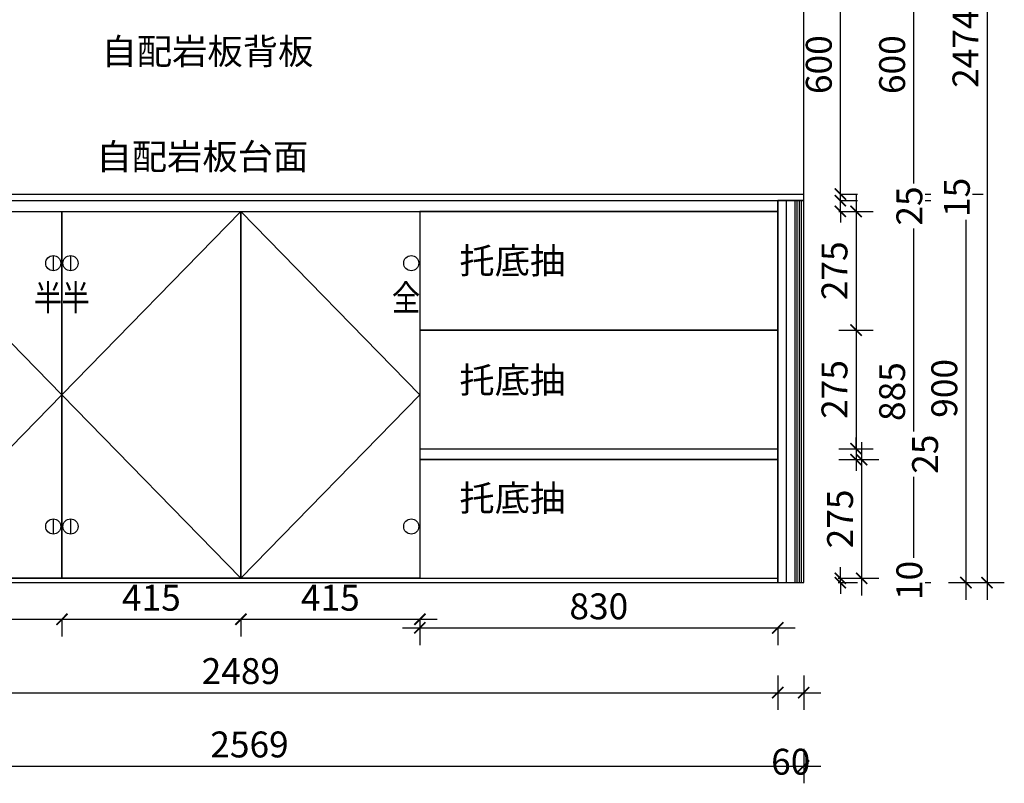
# Model space of a CAD drawing. Units: millimetres. Extents: x 1372177 to 1384194, y 240066 to 252978.
# Drawn here: x 1375947 to 1378229, y 242973 to 244742 of the extents above; entities that cross this region are included whole.
import ezdxf
from ezdxf.enums import TextEntityAlignment as Align

# ---------------------------------------------------------------- set-up
doc = ezdxf.new("R2010")
doc.units = ezdxf.units.MM
doc.header["$LTSCALE"] = 5
doc.header["$PDMODE"] = 35
for name, color, linetype in [('kmx', 251, 'Continuous'), ('抽轨框线', 7, 'Continuous'), ('铰链孔', 7, 'Continuous'), ('铰链提取', 7, 'Continuous'), ('门板下单', 7, 'Continuous'), ('门板图层', 7, 'Continuous'), ('门板框线', 7, 'Continuous')]:
    doc.layers.add(name, color=color, linetype=linetype)
doc.styles.add('DIM', font='romand.shx')
doc.styles.get("Standard").update_dxf_attribs({"font": 'simfang.ttf'})
doc.dimstyles.new('MS6', dxfattribs={"dimscale": 20, "dimtxt": 3, "dimasz": 1.3, "dimexe": 2, "dimexo": 2, "dimgap": 1, "dimtad": 1, "dimdec": 0, "dimdsep": 46, "dimtxsty": 'DIM', "dimblk": 'ARCHTICK', "dimcen": 3, "dimdle": 2, "dimclrd": 251, "dimclre": 251, "dimclrt": 33, "dimadec": 0, "dimazin": 0, "dimtfac": 1, "dimtdec": 0, "dimtmove": 2, "dimatfit": 3, "dimldrblk": 'DOT', "dimfxl": 6, "dimfxlon": 1, "dimtvp": 1, "dimtolj": 1, "dimtzin": 0, "dimarcsym": 0})

# ---------------------------------------------------------------- blocks, each defined once
blk = doc.blocks.new('_ArchTick')
at = {"color": 0, "linetype": 'ByBlock', "const_width": 0.15}
blk.add_lwpolyline([(-0.5, -0.5), (0.5, 0.5)], dxfattribs=at)
blk = doc.blocks.new('*D22')
at = {"layer": 'Defpoints', "color": 0, "transparency": 16777216}
for p in [(1377704, 243437.9), (1377764, 243437.9), (1377764, 243182.9)]:
    blk.add_point(p, dxfattribs=at)
at = {"layer": '门板下单', "color": 251, "lineweight": -2, "transparency": 16777216}
for p, q in [((1377704, 243222.9), (1377704, 243142.9)), ((1377764, 243222.9), (1377764, 243142.9)), ((1377664, 243182.9), (1377804, 243182.9))]:
    blk.add_line(p, q, dxfattribs=at)
at = {"layer": '门板下单', "color": 251, "lineweight": -2, "transparency": 16777216, "xscale": 26, "yscale": 26, "zscale": 26, "rotation": 180}
blk.add_blockref('_ArchTick', (1377704, 243182.9), dxfattribs=at)
at = {"layer": '门板下单', "color": 251, "lineweight": -2, "transparency": 16777216, "xscale": 26, "yscale": 26, "zscale": 26}
blk.add_blockref('_ArchTick', (1377764, 243182.9), dxfattribs=at)
at = {"layer": '门板下单', "transparency": 16777216, "insert": (1377734, 243022.9), "char_height": 60, "attachment_point": 5, "style": 'DIM', "bg_fill": 3, "box_fill_scale": 1.1, "bg_fill_color": 256, "bg_fill_true_color": 13158600, "bg_fill_transparency": 0}
blk.add_mtext('\\A1;60', dxfattribs=at)
blk = doc.blocks.new('_Dot')
at = {"color": 0, "linetype": 'ByBlock', "lineweight": -2}
blk.add_line((-0.5, 0), (-1, 0), dxfattribs=at)
at = {"color": 0, "linetype": 'ByBlock', "const_width": 0.5}
blk.add_lwpolyline([(-0.25, 0, 1), (0.25, 0, 1)], format="xyb", close=True, dxfattribs=at)
blk = doc.blocks.new('*D23')
at = {"layer": 'Defpoints', "color": 0, "transparency": 16777216}
for p in [(1377764, 244337.9), (1377764, 243437.9), (1378139.9, 243437.9)]:
    blk.add_point(p, dxfattribs=at)
at = {"layer": '门板下单', "color": 251, "lineweight": -2, "transparency": 16777216}
for p, q in [((1378139.9, 244377.9), (1378139.9, 243397.9)), ((1378099.9, 244337.9), (1378179.9, 244337.9)), ((1378099.9, 243437.9), (1378179.9, 243437.9))]:
    blk.add_line(p, q, dxfattribs=at)
at = {"layer": '门板下单', "color": 251, "lineweight": -2, "transparency": 16777216, "xscale": 26, "yscale": 26, "zscale": 26}
for p, rotation in [((1378139.9, 244337.9), 90), ((1378139.9, 243437.9), 270)]:
    blk.add_blockref('_ArchTick', p, dxfattribs=dict(at, rotation=rotation))
at = {"layer": '门板下单', "transparency": 16777216, "insert": (1378089.9, 243887.9), "char_height": 60, "attachment_point": 5, "rotation": 90, "style": 'DIM', "bg_fill": 3, "box_fill_scale": 1.1, "bg_fill_color": 256, "bg_fill_true_color": 13158600, "bg_fill_transparency": 0}
blk.add_mtext('\\A1;900', dxfattribs=at)
blk = doc.blocks.new('*D24')
at = {"layer": 'Defpoints', "color": 0, "transparency": 16777216}
for p in [(1375195, 243437.9), (1377764, 243437.9), (1377764, 243012.9)]:
    blk.add_point(p, dxfattribs=at)
at = {"layer": '门板下单', "color": 251, "lineweight": -2, "transparency": 16777216}
for p, q in [((1375195, 243052.9), (1375195, 242972.9)), ((1377764, 243052.9), (1377764, 242972.9)), ((1375155, 243012.9), (1377804, 243012.9))]:
    blk.add_line(p, q, dxfattribs=at)
at = {"layer": '门板下单', "color": 251, "lineweight": -2, "transparency": 16777216, "xscale": 26, "yscale": 26, "zscale": 26, "rotation": 180}
blk.add_blockref('_ArchTick', (1375195, 243012.9), dxfattribs=at)
at = {"layer": '门板下单', "color": 251, "lineweight": -2, "transparency": 16777216, "xscale": 26, "yscale": 26, "zscale": 26}
blk.add_blockref('_ArchTick', (1377764, 243012.9), dxfattribs=at)
at = {"layer": '门板下单', "transparency": 16777216, "insert": (1376479.5, 243062.9), "char_height": 60, "attachment_point": 5, "style": 'DIM', "bg_fill": 3, "box_fill_scale": 1.1, "bg_fill_color": 256, "bg_fill_true_color": 13158600, "bg_fill_transparency": 0}
blk.add_mtext('\\A1;2569', dxfattribs=at)
blk = doc.blocks.new('*D25')
at = {"layer": 'Defpoints', "color": 0, "transparency": 16777216}
for p in [(1375215, 243437.9), (1377704, 243437.9), (1377704, 243182.9)]:
    blk.add_point(p, dxfattribs=at)
at = {"layer": '门板下单', "color": 251, "lineweight": -2, "transparency": 16777216}
for p, q in [((1375215, 243222.9), (1375215, 243142.9)), ((1377704, 243222.9), (1377704, 243142.9)), ((1375175, 243182.9), (1377744, 243182.9))]:
    blk.add_line(p, q, dxfattribs=at)
at = {"layer": '门板下单', "color": 251, "lineweight": -2, "transparency": 16777216, "xscale": 26, "yscale": 26, "zscale": 26, "rotation": 180}
blk.add_blockref('_ArchTick', (1375215, 243182.9), dxfattribs=at)
at = {"layer": '门板下单', "color": 251, "lineweight": -2, "transparency": 16777216, "xscale": 26, "yscale": 26, "zscale": 26}
blk.add_blockref('_ArchTick', (1377704, 243182.9), dxfattribs=at)
at = {"layer": '门板下单', "transparency": 16777216, "insert": (1376459.5, 243232.9), "char_height": 60, "attachment_point": 5, "style": 'DIM', "bg_fill": 3, "box_fill_scale": 1.1, "bg_fill_color": 256, "bg_fill_true_color": 13158600, "bg_fill_transparency": 0}
blk.add_mtext('\\A1;2489', dxfattribs=at)
blk = doc.blocks.new('*D27')
at = {"layer": 'Defpoints', "color": 0, "transparency": 16777216}
for p in [(1376459.5, 243447.9), (1376874.4, 243447.9), (1376874.4, 243352.9)]:
    blk.add_point(p, dxfattribs=at)
at = {"layer": '门板下单', "color": 251, "lineweight": -2, "transparency": 16777216}
for p, q in [((1376419.5, 243352.9), (1376914.4, 243352.9)), ((1376459.5, 243352.9), (1376459.5, 243312.9)), ((1376874.4, 243352.9), (1376874.4, 243312.9))]:
    blk.add_line(p, q, dxfattribs=at)
at = {"layer": '门板下单', "color": 251, "lineweight": -2, "transparency": 16777216, "xscale": 26, "yscale": 26, "zscale": 26, "rotation": 180}
blk.add_blockref('_ArchTick', (1376459.5, 243352.9), dxfattribs=at)
at = {"layer": '门板下单', "color": 251, "lineweight": -2, "transparency": 16777216, "xscale": 26, "yscale": 26, "zscale": 26}
blk.add_blockref('_ArchTick', (1376874.4, 243352.9), dxfattribs=at)
at = {"layer": '门板下单', "transparency": 16777216, "insert": (1376666.9, 243402.9), "char_height": 60, "attachment_point": 5, "style": 'DIM', "bg_fill": 3, "box_fill_scale": 1.1, "bg_fill_color": 256, "bg_fill_true_color": 13158600, "bg_fill_transparency": 0}
blk.add_mtext('\\A1;415', dxfattribs=at)
blk = doc.blocks.new('*D28')
at = {"layer": 'Defpoints', "color": 0, "transparency": 16777216}
for p in [(1376044.7, 243447.9), (1376459.5, 243447.9), (1376459.5, 243352.9)]:
    blk.add_point(p, dxfattribs=at)
at = {"layer": '门板下单', "color": 251, "lineweight": -2, "transparency": 16777216}
for p, q in [((1376004.7, 243352.9), (1376499.5, 243352.9)), ((1376044.7, 243352.9), (1376044.7, 243312.9)), ((1376459.5, 243352.9), (1376459.5, 243312.9))]:
    blk.add_line(p, q, dxfattribs=at)
at = {"layer": '门板下单', "color": 251, "lineweight": -2, "transparency": 16777216, "xscale": 26, "yscale": 26, "zscale": 26, "rotation": 180}
blk.add_blockref('_ArchTick', (1376044.7, 243352.9), dxfattribs=at)
at = {"layer": '门板下单', "color": 251, "lineweight": -2, "transparency": 16777216, "xscale": 26, "yscale": 26, "zscale": 26}
blk.add_blockref('_ArchTick', (1376459.5, 243352.9), dxfattribs=at)
at = {"layer": '门板下单', "transparency": 16777216, "insert": (1376252.1, 243402.9), "char_height": 60, "attachment_point": 5, "style": 'DIM', "bg_fill": 3, "box_fill_scale": 1.1, "bg_fill_color": 256, "bg_fill_true_color": 13158600, "bg_fill_transparency": 0}
blk.add_mtext('\\A1;415', dxfattribs=at)
blk = doc.blocks.new('*D30')
at = {"layer": 'Defpoints', "color": 0, "transparency": 16777216}
for p in [(1377764, 245911.9), (1377764, 243437.9), (1378189, 243437.9)]:
    blk.add_point(p, dxfattribs=at)
at = {"layer": '门板下单', "color": 251, "lineweight": -2, "transparency": 16777216}
for p, q in [((1378189, 245951.9), (1378189, 243397.9)), ((1378149, 245911.9), (1378229, 245911.9)), ((1378149, 243437.9), (1378229, 243437.9))]:
    blk.add_line(p, q, dxfattribs=at)
at = {"layer": '门板下单', "color": 251, "lineweight": -2, "transparency": 16777216, "xscale": 26, "yscale": 26, "zscale": 26}
for p, rotation in [((1378189, 245911.9), 90), ((1378189, 243437.9), 270)]:
    blk.add_blockref('_ArchTick', p, dxfattribs=dict(at, rotation=rotation))
at = {"layer": '门板下单', "transparency": 16777216, "insert": (1378139, 244674.9), "char_height": 60, "attachment_point": 5, "rotation": 90, "style": 'DIM', "bg_fill": 3, "box_fill_scale": 1.1, "bg_fill_color": 256, "bg_fill_true_color": 13158600, "bg_fill_transparency": 0}
blk.add_mtext('\\A1;2474', dxfattribs=at)
blk = doc.blocks.new('*D33')
at = {"layer": 'Defpoints', "color": 0, "transparency": 16777216}
for p in [(1377764, 244937.9), (1378019, 244937.9), (1377764, 244337.9)]:
    blk.add_point(p, dxfattribs=at)
at = {"layer": '门板下单', "color": 251, "lineweight": -2, "transparency": 16777216}
for p, q in [((1378019, 244297.9), (1378019, 244977.9)), ((1377979, 244937.9), (1378059, 244937.9)), ((1377979, 244337.9), (1378059, 244337.9))]:
    blk.add_line(p, q, dxfattribs=at)
at = {"layer": '门板下单', "color": 251, "lineweight": -2, "transparency": 16777216, "xscale": 26, "yscale": 26, "zscale": 26}
for p, rotation in [((1378019, 244937.9), 90), ((1378019, 244337.9), 270)]:
    blk.add_blockref('_ArchTick', p, dxfattribs=dict(at, rotation=rotation))
at = {"layer": '门板下单', "transparency": 16777216, "insert": (1377969, 244637.9), "char_height": 60, "attachment_point": 5, "rotation": 90, "style": 'DIM', "bg_fill": 3, "box_fill_scale": 1.1, "bg_fill_color": 256, "bg_fill_true_color": 13158600, "bg_fill_transparency": 0}
blk.add_mtext('\\A1;600', dxfattribs=at)
blk = doc.blocks.new('*D34')
at = {"layer": 'Defpoints', "color": 0, "transparency": 16777216}
for p in [(1377764, 244337.9), (1378019, 244337.9), (1377764, 244322.9)]:
    blk.add_point(p, dxfattribs=at)
at = {"layer": '门板下单', "color": 251, "lineweight": -2, "transparency": 16777216}
for p, q in [((1378019, 244337.9), (1378019, 244363.9)), ((1377979, 244337.9), (1378059, 244337.9)), ((1378019, 244322.9), (1378019, 244337.9)), ((1377979, 244322.9), (1378059, 244322.9)), ((1378019, 244322.9), (1378019, 244296.9))]:
    blk.add_line(p, q, dxfattribs=at)
at = {"layer": '门板下单', "color": 251, "lineweight": -2, "transparency": 16777216, "xscale": 26, "yscale": 26, "zscale": 26}
for p, rotation in [((1378019, 244337.9), 270), ((1378019, 244322.9), 90)]:
    blk.add_blockref('_ArchTick', p, dxfattribs=dict(at, rotation=rotation))
at = {"layer": '门板下单', "transparency": 16777216, "insert": (1378119, 244330.4), "char_height": 60, "attachment_point": 5, "rotation": 90, "style": 'DIM', "bg_fill": 3, "box_fill_scale": 1.1, "bg_fill_color": 256, "bg_fill_true_color": 13158600, "bg_fill_transparency": 0}
blk.add_mtext('\\A1;15', dxfattribs=at)
blk = doc.blocks.new('*D35')
at = {"layer": 'Defpoints', "color": 0, "transparency": 16777216}
for p in [(1377764, 244322.9), (1378019, 244322.9), (1377764, 243437.9)]:
    blk.add_point(p, dxfattribs=at)
at = {"layer": '门板下单', "color": 251, "lineweight": -2, "transparency": 16777216}
for p, q in [((1378019, 243397.9), (1378019, 244362.9)), ((1377979, 244322.9), (1378059, 244322.9)), ((1377979, 243437.9), (1378059, 243437.9))]:
    blk.add_line(p, q, dxfattribs=at)
at = {"layer": '门板下单', "color": 251, "lineweight": -2, "transparency": 16777216, "xscale": 26, "yscale": 26, "zscale": 26}
for p, rotation in [((1378019, 244322.9), 90), ((1378019, 243437.9), 270)]:
    blk.add_blockref('_ArchTick', p, dxfattribs=dict(at, rotation=rotation))
at = {"layer": '门板下单', "transparency": 16777216, "insert": (1377969, 243880.4), "char_height": 60, "attachment_point": 5, "rotation": 90, "style": 'DIM', "bg_fill": 3, "box_fill_scale": 1.1, "bg_fill_color": 256, "bg_fill_true_color": 13158600, "bg_fill_transparency": 0}
blk.add_mtext('\\A1;885', dxfattribs=at)
blk = doc.blocks.new('*D39')
at = {"layer": 'Defpoints', "color": 0, "transparency": 16777216}
for p in [(1377764, 244937.9), (1377849, 244937.9), (1377764, 244337.9)]:
    blk.add_point(p, dxfattribs=at)
at = {"layer": '门板下单', "color": 251, "lineweight": -2, "transparency": 16777216}
for p, q in [((1377849, 244297.9), (1377849, 244977.9)), ((1377849, 244937.9), (1377889, 244937.9)), ((1377849, 244337.9), (1377889, 244337.9))]:
    blk.add_line(p, q, dxfattribs=at)
at = {"layer": '门板下单', "color": 251, "lineweight": -2, "transparency": 16777216, "xscale": 26, "yscale": 26, "zscale": 26}
for p, rotation in [((1377849, 244937.9), 90), ((1377849, 244337.9), 270)]:
    blk.add_blockref('_ArchTick', p, dxfattribs=dict(at, rotation=rotation))
at = {"layer": '门板下单', "transparency": 16777216, "insert": (1377799, 244637.9), "char_height": 60, "attachment_point": 5, "rotation": 90, "style": 'DIM', "bg_fill": 3, "box_fill_scale": 1.1, "bg_fill_color": 256, "bg_fill_true_color": 13158600, "bg_fill_transparency": 0}
blk.add_mtext('\\A1;600', dxfattribs=at)
blk = doc.blocks.new('*D40')
at = {"layer": 'Defpoints', "color": 0, "transparency": 16777216}
for p in [(1377764, 244322.9), (1377849, 244322.9), (1377764, 244297.9)]:
    blk.add_point(p, dxfattribs=at)
at = {"layer": '门板下单', "color": 251, "lineweight": -2, "transparency": 16777216}
for p, q in [((1377849, 244322.9), (1377849, 244348.9)), ((1377849, 244322.9), (1377889, 244322.9)), ((1377849, 244297.9), (1377849, 244322.9)), ((1377849, 244297.9), (1377889, 244297.9)), ((1377849, 244297.9), (1377849, 244271.9))]:
    blk.add_line(p, q, dxfattribs=at)
at = {"layer": '门板下单', "color": 251, "lineweight": -2, "transparency": 16777216, "xscale": 26, "yscale": 26, "zscale": 26}
for p, rotation in [((1377849, 244322.9), 270), ((1377849, 244297.9), 90)]:
    blk.add_blockref('_ArchTick', p, dxfattribs=dict(at, rotation=rotation))
at = {"layer": '门板下单', "transparency": 16777216, "insert": (1378009, 244310.4), "char_height": 60, "attachment_point": 5, "rotation": 90, "style": 'DIM', "bg_fill": 3, "box_fill_scale": 1.1, "bg_fill_color": 256, "bg_fill_true_color": 13158600, "bg_fill_transparency": 0}
blk.add_mtext('\\A1;25', dxfattribs=at)
blk = doc.blocks.new('*D41')
at = {"layer": 'Defpoints', "color": 0, "transparency": 16777216}
for p in [(1377704, 243447.9), (1377704, 243437.9), (1377849, 243447.9)]:
    blk.add_point(p, dxfattribs=at)
at = {"layer": '门板下单', "color": 251, "lineweight": -2, "transparency": 16777216}
for p, q in [((1377849, 243447.9), (1377849, 243473.9)), ((1377844, 243447.9), (1377889, 243447.9)), ((1377844, 243437.9), (1377889, 243437.9)), ((1377849, 243437.9), (1377849, 243447.9)), ((1377849, 243437.9), (1377849, 243411.9))]:
    blk.add_line(p, q, dxfattribs=at)
at = {"layer": '门板下单', "color": 251, "lineweight": -2, "transparency": 16777216, "xscale": 26, "yscale": 26, "zscale": 26}
for p, rotation in [((1377849, 243447.9), 270), ((1377849, 243437.9), 90)]:
    blk.add_blockref('_ArchTick', p, dxfattribs=dict(at, rotation=rotation))
at = {"layer": '门板下单', "transparency": 16777216, "insert": (1378009, 243442.9), "char_height": 60, "attachment_point": 5, "rotation": 90, "style": 'DIM', "bg_fill": 3, "box_fill_scale": 1.1, "bg_fill_color": 256, "bg_fill_true_color": 13158600, "bg_fill_transparency": 0}
blk.add_mtext('\\A1;10', dxfattribs=at)
blk = doc.blocks.new('抽面#平板3F786', base_point=(1375629.9, 243585.4))
at = {"layer": '门板图层', "color": 7, "linetype": 'Continuous', "lineweight": 15}
blk.add_lwpolyline([(1375215, 243722.9), (1376044.7, 243722.9), (1376044.7, 243447.9), (1375215, 243447.9)], close=True, dxfattribs=at)
blk = doc.blocks.new('抽面#平板3F787', base_point=(1375629.9, 243885.4))
at = {"layer": '门板图层', "color": 7, "linetype": 'Continuous', "lineweight": 15}
blk.add_lwpolyline([(1375215, 244022.9), (1376044.7, 244022.9), (1376044.7, 243747.9), (1375215, 243747.9)], close=True, dxfattribs=at)
blk = doc.blocks.new('抽面#平板3F788', base_point=(1375629.9, 244160.4))
at = {"layer": '门板图层', "color": 7, "linetype": 'Continuous', "lineweight": 15}
blk.add_lwpolyline([(1375215, 244297.9), (1376044.7, 244297.9), (1376044.7, 244022.9), (1375215, 244022.9)], close=True, dxfattribs=at)
blk = doc.blocks.new('下柜平开门#平板3F78B', base_point=(1376251.2, 243897.9))
at = {"layer": '门板图层', "color": 7, "linetype": 'Continuous', "lineweight": 15}
blk.add_lwpolyline([(1376044.7, 244297.9), (1376459.5, 244297.9), (1376459.5, 243447.9), (1376044.7, 243447.9)], close=True, dxfattribs=at)
blk = doc.blocks.new('下柜平开门#平板3F78E', base_point=(1376667.9, 243897.9))
at = {"layer": '门板图层', "color": 7, "linetype": 'Continuous', "lineweight": 15}
blk.add_lwpolyline([(1376874.4, 244297.9), (1376459.5, 244297.9), (1376459.5, 243447.9), (1376874.4, 243447.9)], close=True, dxfattribs=at)
blk = doc.blocks.new('*U149', base_point=(1375837.3, 243872.9))
at = {"layer": '门板图层', "color": 7, "linetype": 'Continuous', "lineweight": 15}
blk.add_lwpolyline([(1376044.7, 244297.9), (1375629.9, 244297.9), (1375629.9, 243447.9), (1376044.7, 243447.9)], close=True, dxfattribs=at)
blk = doc.blocks.new('*D151')
at = {"layer": 'Defpoints', "color": 0, "transparency": 16777216}
for p in [(1375629.9, 243447.9), (1376044.7, 243447.9), (1376044.7, 243352.9)]:
    blk.add_point(p, dxfattribs=at)
at = {"layer": '门板下单', "color": 251, "lineweight": -2, "transparency": 16777216}
for p, q in [((1375589.9, 243352.9), (1376084.7, 243352.9)), ((1375629.9, 243352.9), (1375629.9, 243312.9)), ((1376044.7, 243352.9), (1376044.7, 243312.9))]:
    blk.add_line(p, q, dxfattribs=at)
at = {"layer": '门板下单', "color": 251, "lineweight": -2, "transparency": 16777216, "xscale": 26, "yscale": 26, "zscale": 26, "rotation": 180}
blk.add_blockref('_ArchTick', (1375629.9, 243352.9), dxfattribs=at)
at = {"layer": '门板下单', "color": 251, "lineweight": -2, "transparency": 16777216, "xscale": 26, "yscale": 26, "zscale": 26}
blk.add_blockref('_ArchTick', (1376044.7, 243352.9), dxfattribs=at)
at = {"layer": '门板下单', "transparency": 16777216, "insert": (1375837.3, 243402.9), "char_height": 60, "attachment_point": 5, "style": 'DIM', "bg_fill": 3, "box_fill_scale": 1.1, "bg_fill_color": 256, "bg_fill_true_color": 13158600, "bg_fill_transparency": 0}
blk.add_mtext('\\A1;415', dxfattribs=at)
blk = doc.blocks.new('*D152')
at = {"layer": 'Defpoints', "color": 0, "transparency": 16777216}
for p in [(1376874.4, 243447.9), (1377704, 243447.9), (1377704, 243332.9)]:
    blk.add_point(p, dxfattribs=at)
at = {"layer": '门板下单', "color": 251, "lineweight": -2, "transparency": 16777216}
for p, q in [((1376834.4, 243332.9), (1377744, 243332.9)), ((1376874.4, 243332.9), (1376874.4, 243292.9)), ((1377704, 243332.9), (1377704, 243292.9))]:
    blk.add_line(p, q, dxfattribs=at)
at = {"layer": '门板下单', "color": 251, "lineweight": -2, "transparency": 16777216, "xscale": 26, "yscale": 26, "zscale": 26, "rotation": 180}
blk.add_blockref('_ArchTick', (1376874.4, 243332.9), dxfattribs=at)
at = {"layer": '门板下单', "color": 251, "lineweight": -2, "transparency": 16777216, "xscale": 26, "yscale": 26, "zscale": 26}
blk.add_blockref('_ArchTick', (1377704, 243332.9), dxfattribs=at)
at = {"layer": '门板下单', "transparency": 16777216, "insert": (1377289.2, 243382.9), "char_height": 60, "attachment_point": 5, "style": 'DIM', "bg_fill": 3, "box_fill_scale": 1.1, "bg_fill_color": 256, "bg_fill_true_color": 13158600, "bg_fill_transparency": 0}
blk.add_mtext('\\A1;830', dxfattribs=at)
blk = doc.blocks.new('*D154')
at = {"layer": 'Defpoints', "color": 0, "transparency": 16777216}
for p in [(1377704, 244297.9), (1377704, 244022.9), (1377885.4, 244022.9)]:
    blk.add_point(p, dxfattribs=at)
at = {"layer": '门板下单', "color": 251, "lineweight": -2, "transparency": 16777216}
for p, q in [((1377885.4, 244337.9), (1377885.4, 243982.9)), ((1377845.4, 244297.9), (1377925.4, 244297.9)), ((1377845.4, 244022.9), (1377925.4, 244022.9))]:
    blk.add_line(p, q, dxfattribs=at)
at = {"layer": '门板下单', "color": 251, "lineweight": -2, "transparency": 16777216, "xscale": 26, "yscale": 26, "zscale": 26}
for p, rotation in [((1377885.4, 244297.9), 90), ((1377885.4, 244022.9), 270)]:
    blk.add_blockref('_ArchTick', p, dxfattribs=dict(at, rotation=rotation))
at = {"layer": '门板下单', "transparency": 16777216, "insert": (1377835.4, 244160.4), "char_height": 60, "attachment_point": 5, "rotation": 90, "style": 'DIM', "bg_fill": 3, "box_fill_scale": 1.1, "bg_fill_color": 256, "bg_fill_true_color": 13158600, "bg_fill_transparency": 0}
blk.add_mtext('\\A1;275', dxfattribs=at)
blk = doc.blocks.new('*D155')
at = {"layer": 'Defpoints', "color": 0, "transparency": 16777216}
for p in [(1377704, 244022.9), (1377704, 243747.9), (1377885.4, 243747.9)]:
    blk.add_point(p, dxfattribs=at)
at = {"layer": '门板下单', "color": 251, "lineweight": -2, "transparency": 16777216}
for p, q in [((1377885.4, 244062.9), (1377885.4, 243707.9)), ((1377845.4, 244022.9), (1377925.4, 244022.9)), ((1377845.4, 243747.9), (1377925.4, 243747.9))]:
    blk.add_line(p, q, dxfattribs=at)
at = {"layer": '门板下单', "color": 251, "lineweight": -2, "transparency": 16777216, "xscale": 26, "yscale": 26, "zscale": 26}
for p, rotation in [((1377885.4, 244022.9), 90), ((1377885.4, 243747.9), 270)]:
    blk.add_blockref('_ArchTick', p, dxfattribs=dict(at, rotation=rotation))
at = {"layer": '门板下单', "transparency": 16777216, "insert": (1377835.4, 243885.4), "char_height": 60, "attachment_point": 5, "rotation": 90, "style": 'DIM', "bg_fill": 3, "box_fill_scale": 1.1, "bg_fill_color": 256, "bg_fill_true_color": 13158600, "bg_fill_transparency": 0}
blk.add_mtext('\\A1;275', dxfattribs=at)
blk = doc.blocks.new('*D156')
at = {"layer": 'Defpoints', "color": 0, "transparency": 16777216}
for p in [(1377704, 243747.9), (1377704, 243722.9), (1377885.4, 243722.9)]:
    blk.add_point(p, dxfattribs=at)
at = {"layer": '门板下单', "color": 251, "lineweight": -2, "transparency": 16777216}
for p, q in [((1377885.4, 243747.9), (1377885.4, 243773.9)), ((1377845.4, 243747.9), (1377925.4, 243747.9)), ((1377885.4, 243747.9), (1377885.4, 243722.9)), ((1377845.4, 243722.9), (1377925.4, 243722.9)), ((1377885.4, 243722.9), (1377885.4, 243696.9))]:
    blk.add_line(p, q, dxfattribs=at)
at = {"layer": '门板下单', "color": 251, "lineweight": -2, "transparency": 16777216, "xscale": 26, "yscale": 26, "zscale": 26}
for p, rotation in [((1377885.4, 243747.9), 270), ((1377885.4, 243722.9), 90)]:
    blk.add_blockref('_ArchTick', p, dxfattribs=dict(at, rotation=rotation))
at = {"layer": '门板下单', "transparency": 16777216, "insert": (1378045.4, 243735.4), "char_height": 60, "attachment_point": 5, "rotation": 90, "style": 'DIM', "bg_fill": 3, "box_fill_scale": 1.1, "bg_fill_color": 256, "bg_fill_true_color": 13158600, "bg_fill_transparency": 0}
blk.add_mtext('\\A1;25', dxfattribs=at)
blk = doc.blocks.new('*D157')
at = {"layer": 'Defpoints', "color": 0, "transparency": 16777216}
for p in [(1377704, 243722.9), (1377704, 243447.9), (1377898.4, 243447.9)]:
    blk.add_point(p, dxfattribs=at)
at = {"layer": '门板下单', "color": 251, "lineweight": -2, "transparency": 16777216}
for p, q in [((1377898.4, 243762.9), (1377898.4, 243407.9)), ((1377858.4, 243722.9), (1377938.4, 243722.9)), ((1377858.4, 243447.9), (1377938.4, 243447.9))]:
    blk.add_line(p, q, dxfattribs=at)
at = {"layer": '门板下单', "color": 251, "lineweight": -2, "transparency": 16777216, "xscale": 26, "yscale": 26, "zscale": 26}
for p, rotation in [((1377898.4, 243722.9), 90), ((1377898.4, 243447.9), 270)]:
    blk.add_blockref('_ArchTick', p, dxfattribs=dict(at, rotation=rotation))
at = {"layer": '门板下单', "transparency": 16777216, "insert": (1377848.4, 243585.4), "char_height": 60, "attachment_point": 5, "rotation": 90, "style": 'DIM', "bg_fill": 3, "box_fill_scale": 1.1, "bg_fill_color": 256, "bg_fill_true_color": 13158600, "bg_fill_transparency": 0}
blk.add_mtext('\\A1;275', dxfattribs=at)
blk = doc.blocks.new('半盖铰链4B79D', base_point=(1376024.7, 244177.9))
at = {"layer": '铰链孔', "color": 3}
blk.add_line((1376024.7, 244195.4), (1376024.7, 244160.4), dxfattribs=at)
blk.add_circle((1376024.7, 244177.9), 17.5, dxfattribs=at)
blk = doc.blocks.new('半盖铰链4B7A6', base_point=(1376024.7, 243567.9))
at = {"layer": '铰链孔', "color": 3}
blk.add_line((1376024.7, 243585.4), (1376024.7, 243550.4), dxfattribs=at)
blk.add_circle((1376024.7, 243567.9), 17.5, dxfattribs=at)
blk = doc.blocks.new('全盖铰链4B7D9', base_point=(1376854.4, 244177.9))
at = {"layer": '铰链孔', "color": 1}
blk.add_circle((1376854.4, 244177.9), 17.5, dxfattribs=at)
blk = doc.blocks.new('全盖铰链4B7E0', base_point=(1376854.4, 243567.9))
at = {"layer": '铰链孔', "color": 1}
blk.add_circle((1376854.4, 243567.9), 17.5, dxfattribs=at)
blk = doc.blocks.new('半盖铰链4B7E7', base_point=(1376064.7, 244177.9))
at = {"layer": '铰链孔', "color": 3}
blk.add_line((1376064.7, 244195.4), (1376064.7, 244160.4), dxfattribs=at)
blk.add_circle((1376064.7, 244177.9), 17.5, dxfattribs=at)
blk = doc.blocks.new('半盖铰链4B7F0', base_point=(1376064.7, 243567.9))
at = {"layer": '铰链孔', "color": 3}
blk.add_line((1376064.7, 243585.4), (1376064.7, 243550.4), dxfattribs=at)
blk.add_circle((1376064.7, 243567.9), 17.5, dxfattribs=at)

msp = doc.modelspace()

# ---------------------------------------------------------------- linework, layer by layer
for p, q in [((1375215, 244297.9), (1377704, 244297.9)), ((1376874.4, 243747.9), (1377704, 243747.9)), ((1376874.4, 243722.9), (1377704, 243722.9))]:
    msp.add_line(p, q)
at = {"layer": '抽轨框线'}
for points in [[(1376874.4, 244297.9), (1376874.4, 244022.9), (1377704, 244022.9), (1377704, 244297.9)], [(1376874.4, 244022.9), (1376874.4, 243747.9), (1377704, 243747.9), (1377704, 244022.9)]]:
    msp.add_lwpolyline(points, close=True, dxfattribs=at)

# ---------------------------------------------------------------- block references
at = {"layer": '铰链孔', "color": 0}
for name, p in [('半盖铰链4B79D', (1376024.7, 244177.9)), ('半盖铰链4B7E7', (1376064.7, 244177.9)), ('全盖铰链4B7D9', (1376854.4, 244177.9)), ('半盖铰链4B7A6', (1376024.7, 243567.9)), ('半盖铰链4B7F0', (1376064.7, 243567.9)), ('全盖铰链4B7E0', (1376854.4, 243567.9))]:
    msp.add_blockref(name, p, dxfattribs=at)
at = {"layer": '门板下单'}
for name, p in [('抽面#平板3F788', (1377289.2, 244160.4)), ('抽面#平板3F787', (1377289.2, 243885.4))]:
    msp.add_blockref(name, p, dxfattribs=at)

# ---------------------------------------------------------------- texts
at = {"layer": '铰链孔', "color": 3, "linetype": 'Continuous', "width": 0.8}
for p in [(1376012.7, 244097.9), (1376076.7, 244097.9)]:
    msp.add_text('半', height=60, dxfattribs=at).set_placement(p, align=Align.MIDDLE_CENTER)
at = {"layer": '铰链孔', "color": 1, "linetype": 'Continuous', "width": 0.8}
msp.add_text('全', height=60, dxfattribs=at).set_placement((1376842.4, 244097.9), align=Align.MIDDLE_CENTER)
at = {"layer": '门板下单', "char_height": 60, "attachment_point": 1}
for s, insert, width in [('{\\C1;自配岩板背板}', (1376136.4, 244698.6), 679.718), ('{\\C1;自配岩板台面}', (1376124.7, 244454.8), 626.473)]:
    msp.add_mtext(s, dxfattribs=dict(at, insert=insert, width=width))
for insert in [(1376966, 244213.6), (1376966, 243937), (1376966, 243663.5)]:
    msp.add_mtext_dynamic_manual_height_columns('{\\C1;托底抽}', width=274.112, gutter_width=12.5, heights=[0], dxfattribs=dict(at, insert=insert))

# ---------------------------------------------------------------- dimensions: what is measured, and where the dimension line sits
at = {"layer": '门板下单'}
dim = msp.add_linear_dim(base=(1377764, 243182.9), p1=(1377704, 243437.9), p2=(1377764, 243437.9), dimstyle='MS6', override={"dimexo": 7, "dimclrt": 256, "dimfxl": 2, "dimtfill": 1, "dimarcsym": 1}, dxfattribs=at)
dim.commit()
dim.dimension.update_dxf_attribs({"geometry": '*D22', "text_midpoint": (1377734, 243022.9)})

# ---------------------------------------------------------------- next in the draw order: dimensions: what is measured, and where the dimension line sits
dim = msp.add_linear_dim(base=(1378139.9, 243437.9), p1=(1377764, 244337.9), p2=(1377764, 243437.9), angle=90, dimstyle='MS6', override={"dimexo": 7, "dimclrt": 256, "dimfxl": 2, "dimtfill": 1, "dimarcsym": 1}, dxfattribs=at)
dim.commit()
dim.dimension.update_dxf_attribs({"geometry": '*D23', "text_midpoint": (1378089.9, 243887.9)})

# ---------------------------------------------------------------- next in the draw order: dimensions: what is measured, and where the dimension line sits
dim = msp.add_linear_dim(base=(1377764, 243012.9), p1=(1375195, 243437.9), p2=(1377764, 243437.9), dimstyle='MS6', override={"dimexo": 7, "dimclrt": 256, "dimfxl": 2, "dimtfill": 1, "dimarcsym": 1}, dxfattribs=at)
dim.commit()
dim.dimension.update_dxf_attribs({"geometry": '*D24', "text_midpoint": (1376479.5, 243062.9)})

# ---------------------------------------------------------------- next in the draw order: dimensions: what is measured, and where the dimension line sits
dim = msp.add_linear_dim(base=(1378189, 243437.9), p1=(1377764, 245911.9), p2=(1377764, 243437.9), angle=90, dimstyle='MS6', override={"dimexo": 7, "dimclrt": 256, "dimfxl": 2, "dimtfill": 1, "dimarcsym": 1}, dxfattribs=at)
dim.commit()
dim.dimension.update_dxf_attribs({"geometry": '*D30', "text_midpoint": (1378139, 244674.9)})
dim = msp.add_linear_dim(base=(1377704, 243182.9), p1=(1375215, 243437.9), p2=(1377704, 243437.9), dimstyle='MS6', override={"dimexo": 7, "dimclrt": 256, "dimfxl": 2, "dimtfill": 1, "dimarcsym": 1}, dxfattribs=at)
dim.commit()
dim.dimension.update_dxf_attribs({"geometry": '*D25', "text_midpoint": (1376459.5, 243232.9)})

# ---------------------------------------------------------------- next in the draw order: dimensions: what is measured, and where the dimension line sits
dim = msp.add_linear_dim(base=(1378019, 244937.9), p1=(1377764, 244337.9), p2=(1377764, 244937.9), angle=90, dimstyle='MS6', override={"dimexo": 7, "dimclrt": 256, "dimfxl": 2, "dimtfill": 1, "dimarcsym": 1}, dxfattribs=at)
dim.commit()
dim.dimension.update_dxf_attribs({"geometry": '*D33', "text_midpoint": (1377969, 244637.9)})
dim = msp.add_linear_dim(base=(1376874.4, 243352.9), p1=(1376459.5, 243447.9), p2=(1376874.4, 243447.9), dimstyle='MS6', override={"dimexo": 7, "dimclrt": 256, "dimfxl": 2, "dimtfill": 1, "dimarcsym": 1}, dxfattribs=at)
dim.commit()
dim.dimension.update_dxf_attribs({"geometry": '*D27', "text_midpoint": (1376666.9, 243402.9)})

# ---------------------------------------------------------------- next in the draw order: dimensions: what is measured, and where the dimension line sits
dim = msp.add_linear_dim(base=(1378019, 244337.9), p1=(1377764, 244322.9), p2=(1377764, 244337.9), angle=90, dimstyle='MS6', override={"dimexo": 7, "dimclrt": 256, "dimfxl": 2, "dimtfill": 1, "dimarcsym": 1}, dxfattribs=at)
dim.commit()
dim.dimension.update_dxf_attribs({"geometry": '*D34', "text_midpoint": (1378119, 244330.4), "dimtype": 128})
dim = msp.add_linear_dim(base=(1376459.5, 243352.9), p1=(1376044.7, 243447.9), p2=(1376459.5, 243447.9), dimstyle='MS6', override={"dimexo": 7, "dimclrt": 256, "dimfxl": 2, "dimtfill": 1, "dimarcsym": 1}, dxfattribs=at)
dim.commit()
dim.dimension.update_dxf_attribs({"geometry": '*D28', "text_midpoint": (1376252.1, 243402.9)})

# ---------------------------------------------------------------- next in the draw order: linework, layer by layer
at = {"layer": 'kmx'}
for points in [[(1375629.9, 243447.9), (1376044.7, 243872.9), (1375629.9, 244297.9)], [(1376459.5, 243447.9), (1376044.7, 243872.9), (1376459.5, 244297.9)], [(1376459.5, 243447.9), (1376874.4, 243872.9), (1376459.5, 244297.9)]]:
    msp.add_lwpolyline(points, dxfattribs=at)
at = {"layer": '门板框线'}
for points in [[(1375629.9, 244297.9), (1376044.7, 244297.9), (1376044.7, 243447.9), (1375629.9, 243447.9)], [(1376044.7, 244297.9), (1376459.5, 244297.9), (1376459.5, 243447.9), (1376044.7, 243447.9)], [(1376459.5, 244297.9), (1376874.4, 244297.9), (1376874.4, 243447.9), (1376459.5, 243447.9)]]:
    msp.add_lwpolyline(points, close=True, dxfattribs=at)

# ---------------------------------------------------------------- next in the draw order: block references
at = {"layer": '门板下单'}
for name, p in [('*U149', (1375837.3, 243872.9)), ('下柜平开门#平板3F78B', (1376251.2, 243897.9)), ('下柜平开门#平板3F78E', (1376667.9, 243897.9))]:
    msp.add_blockref(name, p, dxfattribs=at)

# ---------------------------------------------------------------- next in the draw order: dimensions: what is measured, and where the dimension line sits
dim = msp.add_linear_dim(base=(1378019, 244322.9), p1=(1377764, 243437.9), p2=(1377764, 244322.9), angle=90, dimstyle='MS6', override={"dimexo": 7, "dimclrt": 256, "dimfxl": 2, "dimtfill": 1, "dimarcsym": 1}, dxfattribs=at)
dim.commit()
dim.dimension.update_dxf_attribs({"geometry": '*D35', "text_midpoint": (1377969, 243880.4)})

# ---------------------------------------------------------------- next in the draw order: dimensions: what is measured, and where the dimension line sits
for base, p1, p2, picture, middle in [((1377849, 244937.9), (1377764, 244337.9), (1377764, 244937.9), '*D39', (1377799, 244637.9)), ((1377849, 243447.9), (1377704, 243437.9), (1377704, 243447.9), '*D41', (1378009, 243442.9))]:
    dim = msp.add_linear_dim(base=base, p1=p1, p2=p2, angle=90, dimstyle='MS6', override={"dimexo": 7, "dimclrt": 256, "dimfxl": 2, "dimtfill": 1, "dimarcsym": 1}, dxfattribs=at)
    dim.commit()
    dim.dimension.update_dxf_attribs({"geometry": picture, "text_midpoint": middle})

# ---------------------------------------------------------------- next in the draw order: linework, layer by layer
for p, q in [((1377704, 243437.9), (1377704, 244322.9)), ((1377724, 243437.9), (1377724, 244322.9)), ((1377744, 243437.9), (1377744, 244322.9)), ((1377749, 243437.9), (1377749, 244322.9)), ((1375195, 243437.9), (1377764, 243437.9)), ((1375215, 243447.9), (1377704, 243447.9))]:
    msp.add_line(p, q)
at = {"layer": '抽轨框线'}
msp.add_lwpolyline([(1376874.4, 243722.9), (1376874.4, 243447.9), (1377704, 243447.9), (1377704, 243722.9)], close=True, dxfattribs=at)

# ---------------------------------------------------------------- next in the draw order: block references
at = {"layer": '门板下单'}
msp.add_blockref('抽面#平板3F786', (1377289.2, 243585.4), dxfattribs=at)

# ---------------------------------------------------------------- next in the draw order: dimensions: what is measured, and where the dimension line sits
dim = msp.add_linear_dim(base=(1377849, 244322.9), p1=(1377764, 244297.9), p2=(1377764, 244322.9), angle=90, dimstyle='MS6', override={"dimexo": 7, "dimclrt": 256, "dimfxl": 2, "dimtfill": 1, "dimarcsym": 1}, dxfattribs=at)
dim.commit()
dim.dimension.update_dxf_attribs({"geometry": '*D40', "text_midpoint": (1378009, 244310.4)})

# ---------------------------------------------------------------- next in the draw order: linework, layer by layer
for p, q in [((1377764, 243437.9), (1377764, 245911.9)), ((1375195, 244337.9), (1377764, 244337.9)), ((1375195, 244322.9), (1377764, 244322.9)), ((1377754, 243437.9), (1377754, 244322.9)), ((1377759, 243437.9), (1377759, 244322.9))]:
    msp.add_line(p, q)

# ---------------------------------------------------------------- next in the draw order: dimensions: what is measured, and where the dimension line sits
dim = msp.add_linear_dim(base=(1376044.7, 243352.9), p1=(1375629.9, 243447.9), p2=(1376044.7, 243447.9), dimstyle='MS6', override={"dimexo": 7, "dimclrt": 256, "dimfxl": 2, "dimtfill": 1, "dimarcsym": 1}, dxfattribs=at)
dim.commit()
dim.dimension.update_dxf_attribs({"geometry": '*D151', "text_midpoint": (1375837.3, 243402.9)})

# ---------------------------------------------------------------- next in the draw order: linework, layer by layer
at = {"layer": '铰链提取', "color": 0}
for points in [[(1375629.9, 243447.9), (1375629.9, 244297.9), (1376044.7, 244297.9), (1376044.7, 243447.9)], [(1376044.7, 243447.9), (1376044.7, 244297.9), (1376459.5, 244297.9), (1376459.5, 243447.9)]]:
    msp.add_lwpolyline(points, close=True, dxfattribs=at)

# ---------------------------------------------------------------- next in the draw order: dimensions: what is measured, and where the dimension line sits
at = {"layer": '门板下单'}
dim = msp.add_linear_dim(base=(1377885.4, 244022.9), p1=(1377704, 244297.9), p2=(1377704, 244022.9), angle=90, dimstyle='MS6', override={"dimexo": 7, "dimclrt": 256, "dimfxl": 2, "dimtfill": 1, "dimarcsym": 1}, dxfattribs=at)
dim.commit()
dim.dimension.update_dxf_attribs({"geometry": '*D154', "text_midpoint": (1377835.4, 244160.4)})
dim = msp.add_linear_dim(base=(1377704, 243332.9), p1=(1376874.4, 243447.9), p2=(1377704, 243447.9), dimstyle='MS6', override={"dimexo": 7, "dimclrt": 256, "dimfxl": 2, "dimtfill": 1, "dimarcsym": 1}, dxfattribs=at)
dim.commit()
dim.dimension.update_dxf_attribs({"geometry": '*D152', "text_midpoint": (1377289.2, 243382.9)})

# ---------------------------------------------------------------- next in the draw order: linework, layer by layer
at = {"layer": '铰链提取', "color": 0}
msp.add_lwpolyline([(1376459.5, 243447.9), (1376459.5, 244297.9), (1376874.4, 244297.9), (1376874.4, 243447.9)], close=True, dxfattribs=at)

# ---------------------------------------------------------------- next in the draw order: dimensions: what is measured, and where the dimension line sits
at = {"layer": '门板下单'}
dim = msp.add_linear_dim(base=(1377885.4, 243747.9), p1=(1377704, 244022.9), p2=(1377704, 243747.9), angle=90, dimstyle='MS6', override={"dimexo": 7, "dimclrt": 256, "dimfxl": 2, "dimtfill": 1, "dimarcsym": 1}, dxfattribs=at)
dim.commit()
dim.dimension.update_dxf_attribs({"geometry": '*D155', "text_midpoint": (1377835.4, 243885.4)})

# ---------------------------------------------------------------- next in the draw order: dimensions: what is measured, and where the dimension line sits
dim = msp.add_linear_dim(base=(1377885.4, 243722.9), p1=(1377704, 243747.9), p2=(1377704, 243722.9), angle=90, dimstyle='MS6', override={"dimexo": 7, "dimclrt": 256, "dimfxl": 2, "dimtfill": 1, "dimarcsym": 1}, dxfattribs=at)
dim.commit()
dim.dimension.update_dxf_attribs({"geometry": '*D156', "text_midpoint": (1378045.4, 243735.4)})

# ---------------------------------------------------------------- next in the draw order: dimensions: what is measured, and where the dimension line sits
dim = msp.add_linear_dim(base=(1377898.4, 243447.9), p1=(1377704, 243722.9), p2=(1377704, 243447.9), angle=90, dimstyle='MS6', override={"dimexo": 7, "dimclrt": 256, "dimfxl": 2, "dimtfill": 1, "dimarcsym": 1}, dxfattribs=at)
dim.commit()
dim.dimension.update_dxf_attribs({"geometry": '*D157', "text_midpoint": (1377848.4, 243585.4)})

# ---------------------------------------------------------------- next in the draw order: linework, layer by layer
at = {"layer": '门板下单', "color": 30}
msp.add_lwpolyline([(1377704, 243437.9), (1377764, 243437.9), (1377764, 244322.9), (1377704, 244322.9)], close=True, dxfattribs=at)

doc.saveas('drawing.dxf')
